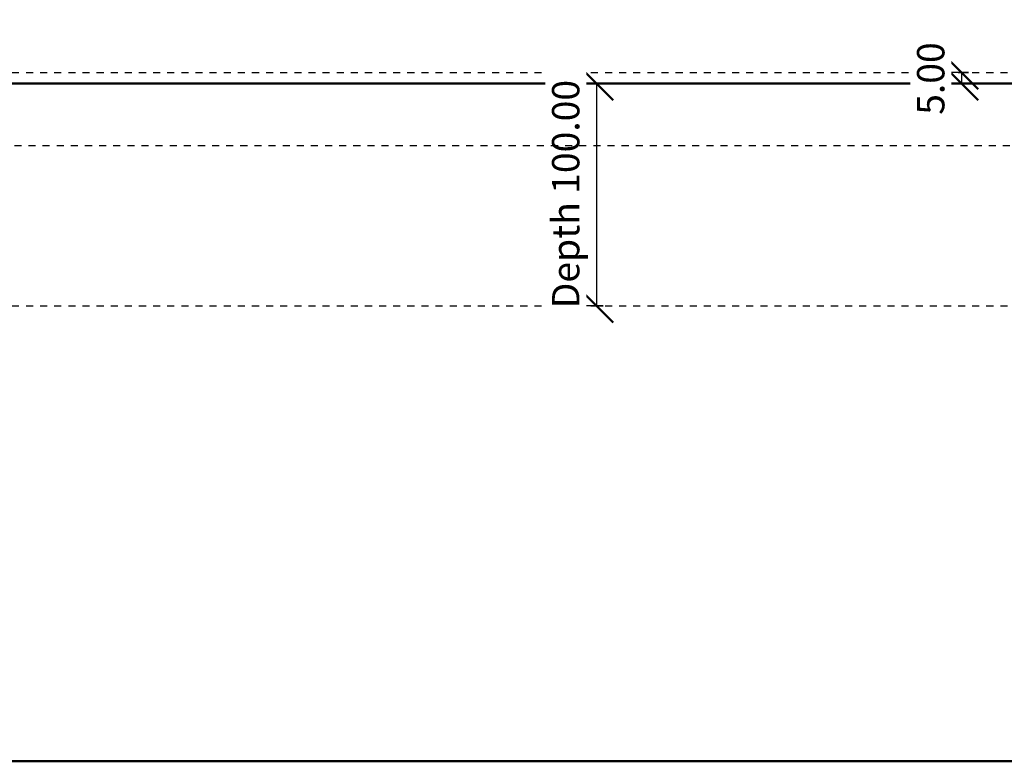
# Model space of a CAD drawing. Units: millimetres. Extents: x -1535 to 1723, y -610 to 2609.
# Drawn here: x -668 to -225, y -305 to 29 of the extents above; entities that cross this region are included whole.
import ezdxf

# ---------------------------------------------------------------- set-up
doc = ezdxf.new("R2010")
doc.units = ezdxf.units.MM
doc.linetypes.add('Aligning Line', pattern=[6.35, 3.175, -3.175])
doc.linetypes.add('Dash dot', pattern=[15.875, 6.35, -4.7625, 0, -4.7625])
doc.layers.add('A-----DIP', color=1, linetype='Continuous')
for name, color, linetype, lineweight in [('A-----DIP-5', 1, 'Continuous', 30), ('A-FLORLEM', 6, 'Continuous', 30), ('Air Terminals', 7, 'Continuous', 40), ('G-----NPP', 5, 'Aligning Line', 30)]:
    doc.layers.add(name, color=color, linetype=linetype, lineweight=lineweight)
doc.dimstyles.new('Default_linear_style', dxfattribs={"dimscale": 304.8, "dimtxt": 0.04101, "dimasz": 0.18, "dimexe": 0.04101, "dimexo": 0.004921, "dimgap": 0.013123, "dimtad": 1, "dimtoh": 1, "dimzin": 1, "dimdsep": 46, "dimtxsty": 'Standard', "dimtsz": 0.034799, "dimcen": 0.09, "dimazin": 0, "dimtfac": 1, "dimtmove": 0, "dimatfit": 3, "dimfxl": 1, "dimtvp": 1, "dimtolj": 1, "dimtzin": 0, "dimarcsym": 0})

# ---------------------------------------------------------------- blocks, each defined once
blk = doc.blocks.new('DIMBLOCK1-Front')
at = {"layer": 'A-----DIP-5', "lineweight": 50}
for p, q in [((-408.21, 0), (-415.71, 7.5)), ((-408.21, 0), (-400.71, -7.5)), ((-408.21, -100), (-415.71, -92.5)), ((-408.21, -100), (-400.71, -107.5))]:
    blk.add_line(p, q, dxfattribs=at)
at = {"layer": 'A-----DIP-5'}
for p, q in [((-405.1, 0), (-420.71, 0)), ((-408.21, 0), (-408.21, -100)), ((-408.21, 0), (-405.1, 0)), ((-405.1, -100), (-420.71, -100)), ((-408.21, -100), (-405.1, -100))]:
    blk.add_line(p, q, dxfattribs=at)
at = {"layer": 'A-----DIP-5', "color": 0, "insert": (-428.16, -101.06), "char_height": 12.2942, "width": 122.5385, "attachment_point": 1, "rotation": 90, "line_spacing_factor": 0.938532, "bg_fill": 3, "box_fill_scale": 1.25, "bg_fill_color": 0, "bg_fill_transparency": 5505103}
blk.add_mtext('\\fArial|b0|i0|c0|p34|;Depth 100.00', dxfattribs=at)
blk = doc.blocks.new('DIMBLOCK14-Front')
at = {"layer": 'A-----DIP-5', "lineweight": 50}
for p, q in [((-244.07, 5), (-251.57, 12.5)), ((-244.07, 0), (-251.57, 7.5)), ((-244.07, 5), (-236.57, -2.5)), ((-244.07, 0), (-236.57, -7.5))]:
    blk.add_line(p, q, dxfattribs=at)
at = {"layer": 'A-----DIP-5'}
for p, q in [((-240.97, 5), (-256.57, 5)), ((-244.07, 5), (-244.07, 0)), ((-244.07, 5), (-240.97, 5)), ((-240.97, 0), (-256.57, 0)), ((-244.07, 0), (-240.97, 0))]:
    blk.add_line(p, q, dxfattribs=at)
at = {"layer": 'A-----DIP-5', "color": 0, "insert": (-264.02, -14.04), "char_height": 12.2942, "width": 39.6923, "attachment_point": 1, "rotation": 90, "line_spacing_factor": 0.938532, "bg_fill": 3, "box_fill_scale": 1.25, "bg_fill_color": 0, "bg_fill_transparency": 5505103}
blk.add_mtext('\\fArial|b0|i0|c0|p34|;5.00', dxfattribs=at)

msp = doc.modelspace()

# ---------------------------------------------------------------- linework, layer by layer
at = {"layer": 'A-FLORLEM', "linetype": 'Dash dot'}
msp.add_line((-1534.635, 0), (1659.773, 0), dxfattribs=at)
at = {"layer": 'Air Terminals', "color": 7}
for p, q in [((1219.2, 0), (-1219.2, 0)), ((-1219.2, 0), (1219.2, 0)), ((-1219.2, 0), (1219.2, 0)), ((1219.2, 0), (-1219.2, 0)), ((-1219.2, -304.8), (1219.2, -304.8)), ((1219.2, -304.8), (-1219.2, -304.8)), ((1219.2, -304.8), (-1219.2, -304.8)), ((-1219.2, -304.8), (1219.2, -304.8))]:
    msp.add_line(p, q, dxfattribs=at)
at = {"layer": 'G-----NPP'}
for p, q in [((-1534.635, 5), (1659.773, 5)), ((-1524, 0), (1659.773, 0)), ((-1534.635, -100), (1659.773, -100))]:
    msp.add_line(p, q, dxfattribs=at)

# ---------------------------------------------------------------- next in the draw order: dimensions: what is measured, and where the dimension line sits
at = {"layer": 'A-----DIP', "lineweight": 30}
dim = msp.add_linear_dim(base=(-408.209, -100), p1=(-397.602, 0), p2=(-397.602, -100), angle=90, dimstyle='Default_linear_style', dxfattribs=at)
dim.commit()
dim.dimension.update_dxf_attribs({"geometry": 'DIMBLOCK1-Front', "text_midpoint": (-418.459, -50)})

# ---------------------------------------------------------------- next in the draw order: linework, layer by layer
at = {"layer": 'G-----NPP'}
msp.add_line((1219.2, -28), (-1219.2, -28), dxfattribs=at)

# ---------------------------------------------------------------- next in the draw order: dimensions: what is measured, and where the dimension line sits
at = {"layer": 'A-----DIP', "lineweight": 30}
dim = msp.add_linear_dim(base=(-244.072, 0), p1=(-233.466, 5), p2=(-233.466, 0), angle=90, dimstyle='Default_linear_style', dxfattribs=at)
dim.commit()
dim.dimension.update_dxf_attribs({"geometry": 'DIMBLOCK14-Front', "text_midpoint": (-264.739, -32.176)})

doc.saveas('drawing.dxf')
